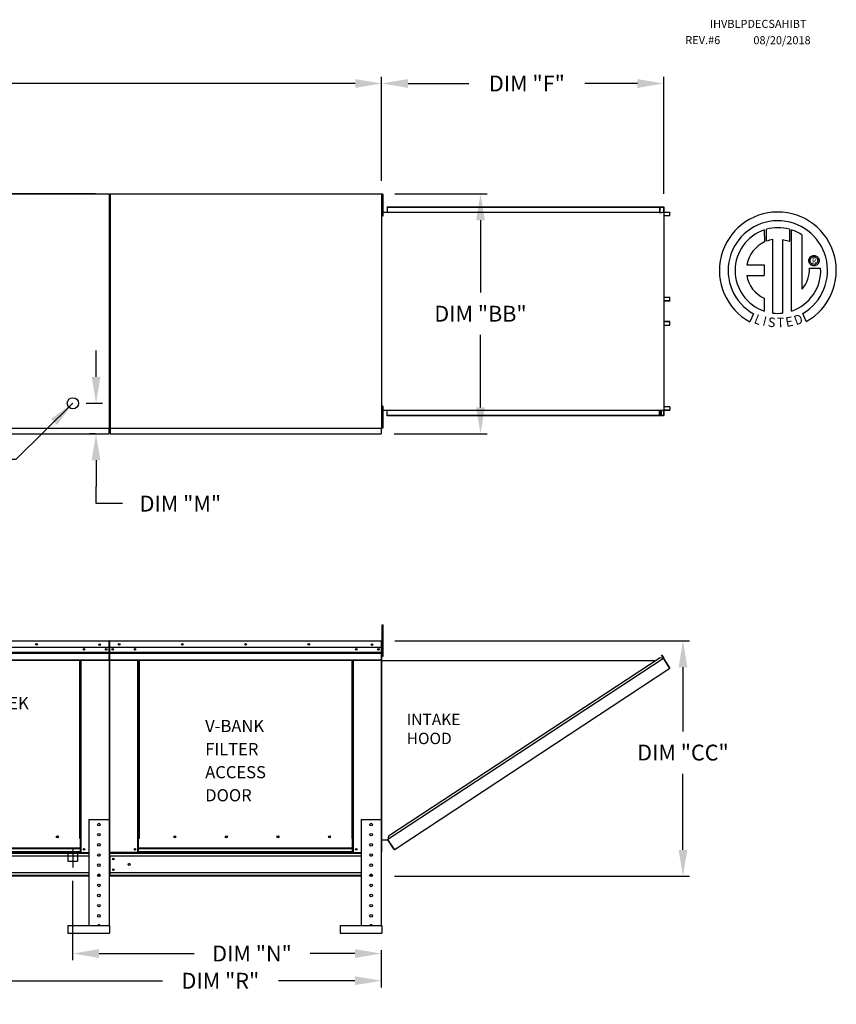
# Model space of a CAD drawing. Units: inches. Extents: x -2 to 489, y -258 to 0.
# Drawn here: x 184 to 277, y -112 to 0 of the extents above; entities that cross this region are included whole.
import ezdxf
from ezdxf.enums import TextEntityAlignment as Align

# ---------------------------------------------------------------- set-up
doc = ezdxf.new("R2010")
doc.units = ezdxf.units.IN
doc.header["$LTSCALE"] = 4
doc.header["$MEASUREMENT"] = 0
doc.linetypes.add('CENTER2', pattern=[1.125, 0.75, -0.125, 0.125, -0.125])
doc.linetypes.add('DASHED', pattern=[0.75, 0.5, -0.25])
doc.dimstyles.new('MOD', dxfattribs={"dimscale": 1.5, "dimtxt": 1.2, "dimasz": 2, "dimexe": 0.5, "dimexo": 1, "dimgap": 1, "dimtad": 0, "dimtih": 1, "dimtoh": 1, "dimdec": 4, "dimlfac": 1.333333, "dimzin": 0, "dimdsep": 46, "dimtxsty": 'Standard', "dimcen": 0.09, "dimdle": 0.125, "dimadec": 0, "dimazin": 0, "dimtfac": 1, "dimtdec": 4, "dimtix": 1, "dimtofl": 0, "dimtmove": 0, "dimatfit": 3, "dimfxl": 1, "dimfrac": 2, "dimtolj": 1, "dimtzin": 0, "dimarcsym": 0})

# ---------------------------------------------------------------- blocks, each defined once
blk = doc.blocks.new('*D21')
at = {"color": 0, "lineweight": -2, "transparency": 16777216}
for p, q in [((85.89, -17.32), (85.89, -6.5)), ((224.98, -18.31), (224.98, -6.5)), ((88.89, -7.25), (134.36, -7.25)), ((221.98, -7.25), (147.56, -7.25))]:
    blk.add_line(p, q, dxfattribs=at)
at = {"color": 0, "transparency": 16777216}
for points in [[(88.89, -6.75), (88.89, -7.75), (85.89, -7.25)], [(221.98, -6.75), (221.98, -7.75), (224.98, -7.25)]]:
    blk.add_solid(points, dxfattribs=at)
at = {"layer": 'DEFPOINTS', "color": 0, "transparency": 16777216}
for p in [(224.98, -7.25), (85.89, -18.82), (224.98, -19.81)]:
    blk.add_point(p, dxfattribs=at)
at = {"color": 0, "transparency": 16777216, "insert": (140.96, -7.25), "char_height": 1.8, "attachment_point": 5}
blk.add_mtext('\\A1;DIM "A"', dxfattribs=at)
blk = doc.blocks.new('*D39')
at = {"color": 0, "lineweight": -2, "transparency": 16777216}
for p, q in [((192.48, -40.62), (192.48, -37.62)), ((191.34, -43.62), (193.23, -43.62)), ((192.43, -47.09), (191.73, -47.09)), ((192.48, -50.09), (192.48, -53.09)), ((192.48, -55.03), (192.48, -53.09)), ((195.48, -55.03), (192.48, -55.03))]:
    blk.add_line(p, q, dxfattribs=at)
at = {"color": 0, "transparency": 16777216}
for points in [[(191.98, -40.62), (192.98, -40.62), (192.48, -43.62)], [(191.98, -50.09), (192.98, -50.09), (192.48, -47.09)]]:
    blk.add_solid(points, dxfattribs=at)
at = {"layer": 'DEFPOINTS', "color": 0, "transparency": 16777216}
for p in [(189.84, -43.62), (192.48, -47.09), (193.93, -47.09)]:
    blk.add_point(p, dxfattribs=at)
at = {"color": 0, "transparency": 16777216, "insert": (202.08, -55.03), "char_height": 1.8, "attachment_point": 5}
blk.add_mtext('\\A1;DIM "M"', dxfattribs=at)
blk = doc.blocks.new('*D20')
at = {"color": 0, "lineweight": -2, "transparency": 16777216}
for p, q in [((178.53, -97.93), (178.53, -110.04)), ((224.94, -105.81), (224.94, -110.04)), ((181.53, -109.29), (200.03, -109.29)), ((221.94, -109.29), (213.23, -109.29))]:
    blk.add_line(p, q, dxfattribs=at)
at = {"color": 0, "transparency": 16777216}
for points in [[(181.53, -108.79), (181.53, -109.79), (178.53, -109.29)], [(221.94, -108.79), (221.94, -109.79), (224.94, -109.29)]]:
    blk.add_solid(points, dxfattribs=at)
at = {"layer": 'DEFPOINTS', "color": 0, "transparency": 16777216}
for p in [(178.53, -96.43), (224.94, -104.31), (224.94, -109.29)]:
    blk.add_point(p, dxfattribs=at)
at = {"color": 0, "transparency": 16777216, "insert": (206.63, -109.29), "char_height": 1.8, "attachment_point": 5}
blk.add_mtext('\\A1;DIM "R"', dxfattribs=at)
blk = doc.blocks.new('*D19')
at = {"color": 0, "lineweight": -2, "transparency": 16777216}
for p, q in [((189.82, -97.93), (189.82, -106.95)), ((192.82, -106.2), (203.63, -106.2)), ((221.94, -106.2), (216.83, -106.2)), ((224.94, -105.81), (224.94, -106.95))]:
    blk.add_line(p, q, dxfattribs=at)
at = {"color": 0, "transparency": 16777216}
for points in [[(192.82, -105.7), (192.82, -106.7), (189.82, -106.2)], [(221.94, -105.7), (221.94, -106.7), (224.94, -106.2)]]:
    blk.add_solid(points, dxfattribs=at)
at = {"layer": 'DEFPOINTS', "color": 0, "transparency": 16777216}
for p in [(189.82, -96.43), (224.94, -104.31), (224.94, -106.2)]:
    blk.add_point(p, dxfattribs=at)
at = {"color": 0, "transparency": 16777216, "insert": (210.23, -106.2), "char_height": 1.8, "attachment_point": 5}
blk.add_mtext('\\A1;DIM "N"', dxfattribs=at)
blk = doc.blocks.new('*D16')
at = {"color": 0, "lineweight": -2, "transparency": 16777216}
for p, q in [((226.47, -70.63), (260.02, -70.63)), ((259.27, -73.63), (259.27, -80.94)), ((259.27, -94.41), (259.27, -85.74)), ((226.44, -97.41), (260.02, -97.41))]:
    blk.add_line(p, q, dxfattribs=at)
at = {"color": 0, "transparency": 16777216}
for points in [[(258.77, -73.63), (259.77, -73.63), (259.27, -70.63)], [(258.77, -94.41), (259.77, -94.41), (259.27, -97.41)]]:
    blk.add_solid(points, dxfattribs=at)
at = {"layer": 'DEFPOINTS', "color": 0, "transparency": 16777216}
for p in [(224.97, -70.63), (224.94, -97.41), (259.27, -97.41)]:
    blk.add_point(p, dxfattribs=at)
at = {"color": 0, "transparency": 16777216, "insert": (259.27, -83.34), "char_height": 1.8, "attachment_point": 5}
blk.add_mtext('\\A1;DIM "CC"', dxfattribs=at)
blk = doc.blocks.new('*D15')
at = {"color": 0, "lineweight": -2, "transparency": 16777216}
for p, q in [((192.43, -19.81), (168.27, -19.81)), ((169.02, -22.81), (169.02, -24.28)), ((169.02, -30.13), (169.02, -29.08)), ((177.05, -33.13), (168.27, -33.13))]:
    blk.add_line(p, q, dxfattribs=at)
at = {"color": 0, "transparency": 16777216}
for points in [[(168.52, -22.81), (169.52, -22.81), (169.02, -19.81)], [(168.52, -30.13), (169.52, -30.13), (169.02, -33.13)]]:
    blk.add_solid(points, dxfattribs=at)
at = {"layer": 'DEFPOINTS', "color": 0, "transparency": 16777216}
for p in [(169.02, -19.81), (193.93, -19.81), (178.55, -33.13)]:
    blk.add_point(p, dxfattribs=at)
at = {"color": 0, "transparency": 16777216, "insert": (169.02, -26.68), "char_height": 1.8, "attachment_point": 5}
blk.add_mtext('\\A1;DIM "P"', dxfattribs=at)
blk = doc.blocks.new('*D18')
at = {"color": 0, "lineweight": -2, "transparency": 16777216}
for p, q in [((224.98, -18.31), (224.98, -6.5)), ((257.08, -19.81), (257.08, -6.5)), ((227.98, -7.25), (234.91, -7.25)), ((254.08, -7.25), (248.11, -7.25))]:
    blk.add_line(p, q, dxfattribs=at)
at = {"color": 0, "transparency": 16777216}
for points in [[(227.98, -6.75), (227.98, -7.75), (224.98, -7.25)], [(254.08, -6.75), (254.08, -7.75), (257.08, -7.25)]]:
    blk.add_solid(points, dxfattribs=at)
at = {"layer": 'DEFPOINTS', "color": 0, "transparency": 16777216}
for p in [(257.08, -7.25), (224.98, -19.81), (257.08, -21.31)]:
    blk.add_point(p, dxfattribs=at)
at = {"color": 0, "transparency": 16777216, "insert": (241.51, -7.25), "char_height": 1.8, "attachment_point": 5}
blk.add_mtext('\\A1;DIM "F"', dxfattribs=at)
blk = doc.blocks.new('*D17')
at = {"color": 0, "lineweight": -2, "transparency": 16777216}
for p, q in [((226.48, -19.81), (236.98, -19.81)), ((236.23, -22.81), (236.23, -31.03)), ((236.23, -44.09), (236.23, -35.83)), ((226.41, -47.09), (236.98, -47.09))]:
    blk.add_line(p, q, dxfattribs=at)
at = {"color": 0, "transparency": 16777216}
for points in [[(235.73, -22.81), (236.73, -22.81), (236.23, -19.81)], [(235.73, -44.09), (236.73, -44.09), (236.23, -47.09)]]:
    blk.add_solid(points, dxfattribs=at)
at = {"layer": 'DEFPOINTS', "color": 0, "transparency": 16777216}
for p in [(224.98, -19.81), (224.91, -47.09), (236.23, -47.09)]:
    blk.add_point(p, dxfattribs=at)
at = {"color": 0, "transparency": 16777216, "insert": (236.23, -33.43), "char_height": 1.8, "attachment_point": 5}
blk.add_mtext('\\A1;DIM "BB"', dxfattribs=at)

msp = doc.modelspace()

# ---------------------------------------------------------------- linework, layer by layer
at = {"color": 7, "linetype": 'Continuous'}
for p, q in [((163.096059, -19.805746), (194.003101, -19.805746)), ((194.003101, -46.44895), (194.003101, -19.805746)), ((194.077144, -19.805746), (224.984186, -19.805746)), ((224.984186, -46.44895), (224.984186, -19.805746)), ((225.125807, -19.83225), (225.03767, -19.83225)), ((225.03767, -19.83225), (225.03767, -20.251948)), ((225.125807, -19.83225), (225.125807, -20.251948)), ((225.037908, -20.671647), (224.984186, -20.671647)), ((225.03767, -20.251948), (225.03767, -21.930741)), ((225.125807, -20.251948), (225.03767, -20.251948)), ((225.125807, -20.251948), (225.125807, -21.930741)), ((225.620534, -21.271275), (256.678512, -21.271275)), ((225.620534, -21.271275), (225.620534, -21.884072)), ((256.678512, -21.271275), (257.059129, -21.271275)), ((256.678512, -21.29416), (256.678512, -21.271275)), ((257.059129, -21.271275), (257.059129, -21.271275)), ((257.059129, -21.29416), (257.059129, -21.271275)), ((257.059129, -21.29416), (257.059129, -21.271275)), ((224.984186, -21.511043), (225.037908, -21.511043)), ((225.007737, -21.884072), (225.03767, -21.884072)), ((225.03767, -21.930741), (225.03767, -22.350439)), ((225.125807, -21.930741), (225.03767, -21.930741)), ((225.125807, -22.350439), (225.03767, -22.350439)), ((225.125807, -21.884072), (256.609995, -21.884072)), ((225.125807, -21.930741), (225.125807, -22.350439)), ((225.620534, -21.29416), (256.678512, -21.29416)), ((256.609995, -21.29416), (256.609995, -21.906956)), ((256.609995, -21.906956), (256.837307, -21.906956)), ((256.622552, -21.29416), (256.622552, -21.906956)), ((256.678512, -21.29416), (257.059129, -21.29416)), ((256.837307, -21.906956), (256.856427, -21.906956)), ((256.856427, -21.906956), (256.875548, -21.906956)), ((257.100485, -21.906956), (256.875548, -21.906956)), ((257.059129, -21.29416), (257.059129, -21.29416)), ((257.069943, -21.313866), (257.069943, -21.88725)), ((257.082501, -21.313866), (257.069943, -21.313866)), ((257.082501, -21.313866), (257.082501, -21.88725)), ((257.100485, -21.906956), (257.100485, -44.394181)), ((257.100485, -21.906956), (257.10749, -21.906956)), ((257.10749, -21.906956), (257.10749, -44.394181)), ((257.766033, -21.906956), (257.10749, -21.906956)), ((257.766033, -21.929841), (257.10749, -21.929841)), ((257.10749, -22.271202), (257.776847, -22.271202)), ((257.766033, -21.906956), (257.766033, -21.929841)), ((257.776847, -22.271202), (257.776847, -21.949547)), ((257.776847, -21.949547), (257.789405, -21.949547)), ((257.776847, -22.271202), (257.789405, -22.271202)), ((257.789405, -22.271202), (257.789405, -21.949547)), ((268.521457, -23.902113), (268.544245, -25.268137)), ((268.771424, -25.173479), (268.766264, -23.826736)), ((271.383194, -23.827121), (271.383194, -25.220722)), ((271.626622, -33.135517), (271.626622, -23.902338)), ((269.490825, -33.354835), (269.490825, -25.003095)), ((270.601662, -25.015729), (270.601662, -33.361195)), ((271.383194, -25.220722), (270.601662, -25.015729)), ((273.826303, -26.915212), (273.903826, -26.867014)), ((273.903826, -26.867014), (273.988657, -26.831059)), ((273.988657, -26.831059), (274.079561, -26.80858)), ((274.079561, -26.80858), (274.175304, -26.800814)), ((274.175304, -26.800814), (274.271047, -26.80858)), ((274.271047, -26.80858), (274.36195, -26.831059)), ((274.36195, -26.831059), (274.446781, -26.867014)), ((274.446781, -26.867014), (274.524305, -26.915212)), ((266.54161, -27.861765), (268.525313, -27.861765)), ((268.525313, -27.861765), (268.525313, -29.073387)), ((273.583713, -27.392404), (273.59148, -27.296661)), ((273.59148, -27.488147), (273.583713, -27.392404)), ((273.59148, -27.296661), (273.613959, -27.205758)), ((273.613959, -27.579051), (273.59148, -27.488147)), ((273.613959, -27.205758), (273.649914, -27.120927)), ((273.649914, -27.663882), (273.613959, -27.579051)), ((273.649914, -27.120927), (273.698112, -27.043403)), ((273.698112, -27.741405), (273.649914, -27.663882)), ((273.698112, -27.043403), (273.75732, -26.97442)), ((273.75732, -27.810388), (273.698112, -27.741405)), ((273.743936, -27.392404), (273.755362, -27.2937)), ((273.755362, -27.491109), (273.743936, -27.392404)), ((273.755362, -27.2937), (273.787894, -27.202983)), ((273.787894, -27.581825), (273.755362, -27.491109)), ((273.75732, -26.97442), (273.826303, -26.915212)), ((273.826303, -27.869596), (273.75732, -27.810388)), ((273.787894, -27.202983), (273.838907, -27.122878)), ((273.838907, -27.66193), (273.787894, -27.581825)), ((273.903826, -27.917794), (273.826303, -27.869596)), ((273.838907, -27.122878), (273.905778, -27.056007)), ((273.905778, -27.728801), (273.838907, -27.66193)), ((273.988657, -27.95375), (273.903826, -27.917794)), ((273.905778, -27.056007), (273.985883, -27.004994)), ((273.985883, -27.779814), (273.905778, -27.728801)), ((273.985883, -27.004994), (274.076599, -26.972463)), ((274.076599, -27.812346), (273.985883, -27.779814)), ((274.079561, -27.976228), (273.988657, -27.95375)), ((274.076599, -26.972463), (274.175304, -26.961036)), ((274.175304, -27.823772), (274.076599, -27.812346)), ((274.175304, -27.983995), (274.079561, -27.976228)), ((274.175304, -26.961036), (274.175304, -26.961036)), ((274.175304, -26.961036), (274.274008, -26.972463)), ((274.274008, -27.812346), (274.175304, -27.823772)), ((274.271047, -27.976228), (274.175304, -27.983995)), ((274.36195, -27.95375), (274.271047, -27.976228)), ((274.274008, -26.972463), (274.364725, -27.004994)), ((274.364725, -27.779814), (274.274008, -27.812346)), ((274.446781, -27.917794), (274.36195, -27.95375)), ((274.364725, -27.004994), (274.44483, -27.056007)), ((274.44483, -27.728801), (274.364725, -27.779814)), ((274.44483, -27.056007), (274.511701, -27.122878)), ((274.511701, -27.66193), (274.44483, -27.728801)), ((274.524305, -27.869596), (274.446781, -27.917794)), ((274.511701, -27.122878), (274.562714, -27.202983)), ((274.562714, -27.581825), (274.511701, -27.66193)), ((274.524305, -26.915212), (274.593288, -26.97442)), ((274.593288, -27.810388), (274.524305, -27.869596)), ((274.562714, -27.202983), (274.595245, -27.2937)), ((274.595245, -27.491109), (274.562714, -27.581825)), ((274.593288, -26.97442), (274.652496, -27.043403)), ((274.652496, -27.741405), (274.593288, -27.810388)), ((274.595245, -27.2937), (274.606672, -27.392404)), ((274.606672, -27.392404), (274.595245, -27.491109)), ((274.652496, -27.043403), (274.700694, -27.120927)), ((274.700694, -27.663882), (274.652496, -27.741405)), ((274.700694, -27.120927), (274.736649, -27.205758)), ((274.736649, -27.579051), (274.700694, -27.663882)), ((274.736649, -27.205758), (274.759128, -27.296661)), ((274.759128, -27.488147), (274.736649, -27.579051)), ((274.759128, -27.296661), (274.766895, -27.392404)), ((274.766895, -27.392404), (274.759128, -27.488147)), ((266.54161, -29.073387), (268.525313, -29.073387)), ((273.664837, -28.246481), (274.937198, -28.245691)), ((257.10749, -31.551195), (257.778614, -31.551195)), ((257.10749, -31.951356), (257.778614, -31.951356)), ((257.767787, -31.971062), (257.10749, -31.971062)), ((257.767787, -31.993947), (257.10749, -31.993947)), ((257.767787, -31.993947), (257.767787, -31.971062)), ((257.778614, -31.551195), (257.791189, -31.551195)), ((257.778614, -31.951356), (257.778614, -31.551195)), ((257.778614, -31.951356), (257.791189, -31.951356)), ((257.791189, -31.951356), (257.791189, -31.551195)), ((268.525313, -31.648084), (268.525313, -33.136855)), ((267.307591, -33.445935), (266.88278, -34.343698)), ((273.306112, -34.325515), (272.926631, -33.396172)), ((257.767787, -34.307191), (257.10749, -34.307191)), ((257.767787, -34.330075), (257.10749, -34.330075)), ((257.778614, -34.349781), (257.10749, -34.349781)), ((257.767787, -34.330075), (257.767787, -34.307191)), ((257.778614, -34.349781), (257.791189, -34.349781)), ((257.778614, -34.749943), (257.778614, -34.349781)), ((257.791189, -34.749943), (257.791189, -34.349781)), ((257.10749, -34.749943), (257.778614, -34.749943)), ((257.778614, -34.749943), (257.791189, -34.749943)), ((225.037908, -44.780614), (224.984186, -44.780614)), ((225.007737, -44.384248), (225.03767, -44.384248)), ((225.125807, -43.941218), (225.03767, -43.941218)), ((225.03767, -43.941218), (225.03767, -44.360916)), ((225.03767, -44.360916), (225.03767, -46.039709)), ((225.125807, -44.360916), (225.03767, -44.360916)), ((225.125807, -43.941218), (225.125807, -44.360916)), ((225.125807, -44.360916), (225.125807, -46.039709)), ((225.125807, -44.384248), (256.609995, -44.384248)), ((225.620534, -45.029862), (225.620534, -44.384248)), ((256.609995, -45.006977), (256.609995, -44.384248)), ((256.609995, -44.394181), (256.837307, -44.394181)), ((256.622552, -45.006977), (256.622552, -44.394181)), ((256.756529, -44.394181), (256.756529, -44.98155)), ((256.773273, -44.394181), (256.773273, -44.98155)), ((256.837307, -44.394181), (256.856427, -44.394181)), ((256.856427, -44.394181), (256.875548, -44.394181)), ((256.875548, -44.394181), (257.100485, -44.394181)), ((257.069943, -44.413887), (257.069943, -44.987271)), ((257.082501, -44.413887), (257.069943, -44.413887)), ((257.082501, -44.413887), (257.082501, -44.987271)), ((257.10749, -44.394181), (257.100485, -44.394181)), ((257.776847, -44.029935), (257.10749, -44.029935)), ((257.10749, -44.371296), (257.766033, -44.371296)), ((257.10749, -44.394181), (257.766033, -44.394181)), ((257.766033, -44.394181), (257.766033, -44.371296)), ((257.776847, -44.029935), (257.789405, -44.029935)), ((257.776847, -44.029935), (257.776847, -44.35159)), ((257.776847, -44.35159), (257.789405, -44.35159)), ((257.789405, -44.029935), (257.789405, -44.35159)), ((224.984186, -45.62001), (225.037908, -45.62001)), ((256.678512, -45.006977), (225.620534, -45.006977)), ((256.678512, -45.029862), (225.620534, -45.029862)), ((256.756529, -44.98155), (256.622552, -44.98155)), ((257.059129, -45.006977), (256.678512, -45.006977)), ((257.059129, -45.029862), (256.678512, -45.029862)), ((256.756529, -44.98155), (256.773273, -44.98155)), ((257.059129, -45.006977), (257.059129, -45.006977)), ((257.059129, -45.006977), (257.059129, -45.029862)), ((257.059129, -45.006977), (257.059129, -45.029862)), ((257.059129, -45.029862), (257.059129, -45.029862)), ((257.082501, -44.987271), (257.069943, -44.987271)), ((163.096059, -46.44895), (194.003101, -46.44895)), ((193.933073, -46.44895), (193.933073, -47.09259)), ((193.933073, -46.650268), (193.933073, -47.018989)), ((193.933073, -47.018989), (193.933073, -47.061098)), ((193.933073, -47.029605), (193.933073, -47.09259)), ((194.077144, -46.44895), (224.984186, -46.44895)), ((224.914158, -46.44895), (224.914158, -47.09259)), ((224.914158, -46.650268), (224.914158, -47.018989)), ((224.914158, -47.018989), (224.914158, -47.061098)), ((224.914158, -47.029605), (224.914158, -47.09259)), ((225.03767, -46.039709), (225.03767, -46.459407)), ((225.125807, -46.039709), (225.03767, -46.039709)), ((225.125807, -46.459407), (225.03767, -46.459407)), ((225.125807, -46.039709), (225.125807, -46.459407)), ((163.096059, -47.09259), (193.933073, -47.09259)), ((194.077144, -47.09259), (224.914158, -47.09259)), ((225.044258, -68.800259), (225.151101, -68.800259)), ((225.044258, -69.195974), (225.044258, -68.800259)), ((225.044258, -69.195974), (225.151101, -69.195974)), ((225.044258, -72.361697), (225.044258, -69.195974)), ((225.151101, -69.195974), (225.151101, -68.800259)), ((225.151101, -72.361697), (225.151101, -69.195974)), ((163.053015, -70.626617), (193.98403, -70.626617)), ((193.98403, -70.67595), (163.053015, -70.67595)), ((193.98403, -71.379683), (163.053015, -71.379683)), ((193.98403, -70.67595), (193.98403, -70.626617)), ((193.98403, -70.67595), (193.98403, -75.428097)), ((194.010537, -70.67595), (193.98403, -70.67595)), ((193.98403, -72.846141), (193.98403, -70.67595)), ((194.010537, -70.67595), (194.010537, -75.428097)), ((194.034099, -70.626617), (194.033363, -70.626617)), ((194.033363, -70.653124), (194.033363, -70.626617)), ((194.034099, -70.653124), (194.033363, -70.653124)), ((194.034099, -70.626617), (224.965115, -70.626617)), ((194.034099, -70.632215), (194.034099, -70.626617)), ((194.034099, -70.632215), (194.034099, -70.67595)), ((224.965115, -70.67595), (194.034099, -70.67595)), ((224.965115, -71.379683), (194.034099, -71.379683)), ((224.965115, -70.67595), (224.965115, -70.626617)), ((224.965115, -72.846141), (224.965115, -70.67595)), ((225.044258, -71.471337), (224.965115, -71.471337)), ((163.05596, -71.927568), (193.981085, -71.927568)), ((163.05596, -71.950307), (193.981085, -71.950307)), ((193.981085, -71.984653), (163.05596, -71.984653)), ((163.05596, -72.033798), (193.981085, -72.033798)), ((194.037045, -71.927568), (224.96217, -71.927568)), ((194.037045, -71.950307), (224.96217, -71.950307)), ((224.96217, -71.984653), (194.037045, -71.984653)), ((194.037045, -72.033798), (224.96217, -72.033798)), ((224.965115, -94.672439), (224.965115, -72.262768)), ((224.965115, -72.262768), (225.044258, -72.262768)), ((224.987999, -94.672439), (224.987999, -72.262768)), ((225.016491, -72.262768), (224.993606, -72.262768)), ((225.044258, -72.361697), (225.151101, -72.361697)), ((257.039392, -72.643934), (225.685712, -93.224811)), ((256.658774, -72.564523), (225.764242, -92.844011)), ((257.039392, -72.643934), (256.658774, -72.564523)), ((256.83669, -72.260875), (256.85581, -72.248301)), ((256.83669, -72.260875), (257.061627, -72.602919)), ((257.036959, -72.565409), (256.83669, -72.260875)), ((256.85581, -72.248301), (257.080748, -72.590345)), ((257.05599, -72.630212), (257.039392, -72.643934)), ((257.039392, -72.643934), (257.039392, -72.643934)), ((257.062763, -72.679539), (257.039392, -72.643934)), ((257.068564, -72.649332), (257.050663, -72.661105)), ((257.05599, -72.630212), (257.068564, -72.649332)), ((257.061627, -72.602919), (257.080748, -72.590345)), ((257.073577, -72.696013), (257.062763, -72.679539)), ((257.748049, -73.72009), (257.073577, -72.696013)), ((257.073577, -72.696013), (257.746296, -73.720858)), ((257.073577, -72.696013), (257.073577, -72.696013)), ((163.05596, -72.796808), (193.98403, -72.796808)), ((163.05596, -72.846141), (193.98403, -72.846141)), ((190.644853, -93.121687), (190.644853, -72.846141)), ((190.694186, -93.121687), (190.694186, -72.846141)), ((190.71738, -93.121687), (190.71738, -72.846141)), ((190.740205, -93.121687), (190.740205, -72.846141)), ((190.789538, -93.121687), (190.789538, -72.846141)), ((193.958259, -72.846141), (193.958259, -97.406289)), ((194.037045, -72.796808), (224.965115, -72.796808)), ((194.037045, -72.846141), (224.965115, -72.846141)), ((197.228591, -93.121687), (197.228591, -72.846141)), ((197.277924, -93.121687), (197.277924, -72.846141)), ((197.30075, -93.121687), (197.30075, -72.846141)), ((197.323944, -72.846141), (197.323944, -93.121687)), ((197.373277, -72.846141), (197.373277, -93.121687)), ((221.625938, -93.121687), (221.625938, -72.846141)), ((221.675271, -93.121687), (221.675271, -72.846141)), ((221.698464, -93.121687), (221.698464, -72.846141)), ((221.72129, -93.121687), (221.72129, -72.846141)), ((221.770623, -93.121687), (221.770623, -72.846141)), ((224.939344, -72.846141), (224.939344, -97.406289)), ((224.987999, -72.877105), (256.184922, -72.875565)), ((226.728392, -94.170294), (257.769668, -73.756464)), ((257.748049, -73.72009), (257.746296, -73.720858)), ((257.769668, -73.756464), (257.746296, -73.720858)), ((257.758877, -73.736555), (257.748049, -73.72009)), ((257.758877, -73.736555), (257.758877, -73.736555)), ((257.758877, -73.736555), (257.769668, -73.756464)), ((224.965115, -93.299369), (224.965115, -74.466266)), ((194.010537, -75.428097), (194.010537, -94.705495)), ((191.652277, -90.959005), (191.652277, -103.013427)), ((191.652277, -90.959005), (193.958259, -90.959005)), ((193.958259, -90.959005), (193.958259, -103.013427)), ((222.633362, -90.959005), (224.939344, -90.959005)), ((222.633362, -90.959005), (222.633362, -103.013427)), ((224.939344, -90.959005), (224.939344, -103.013427)), ((201.547218, -92.949163), (201.547218, -92.897702)), ((225.764242, -92.844011), (225.677415, -93.265041)), ((190.694186, -93.121687), (190.644853, -93.121687)), ((190.694186, -94.222458), (190.694186, -93.121687)), ((190.694186, -93.121687), (190.740205, -93.121687)), ((190.694186, -93.148194), (190.789538, -93.148194)), ((190.789538, -93.197527), (190.694186, -93.197527)), ((190.740205, -93.121687), (190.789538, -93.121687)), ((190.789538, -94.705495), (190.789538, -93.121687)), ((197.228591, -94.705495), (197.228591, -93.121687)), ((197.323944, -94.222458), (197.323944, -93.121687)), ((221.675271, -93.121687), (221.625938, -93.121687)), ((221.675271, -94.222458), (221.675271, -93.121687)), ((221.675271, -93.121687), (221.72129, -93.121687)), ((221.675271, -93.148194), (221.770623, -93.148194)), ((221.770623, -93.197527), (221.675271, -93.197527)), ((221.72129, -93.121687), (221.770623, -93.121687)), ((221.770623, -94.705495), (221.770623, -93.121687)), ((224.987999, -93.265041), (225.685715, -93.265041)), ((226.392616, -94.301735), (225.685712, -93.224811)), ((226.405263, -94.359206), (225.685715, -93.265041)), ((163.05596, -94.783544), (191.652277, -94.783544)), ((191.652277, -95.117842), (163.05596, -95.117842)), ((190.694186, -94.222458), (166.342859, -94.222458)), ((166.342859, -94.23713), (190.694186, -94.23713)), ((190.694186, -94.624452), (166.342859, -94.624452)), ((166.342859, -94.705495), (190.694186, -94.705495)), ((190.694186, -94.23713), (190.694186, -94.222458)), ((190.694186, -94.624452), (190.694186, -94.23713)), ((190.694186, -94.624452), (190.694186, -94.705495)), ((190.789538, -94.656162), (190.694186, -94.656162)), ((190.789538, -94.705495), (190.694186, -94.705495)), ((190.789538, -94.705495), (191.652277, -94.705495)), ((192.868163, -95.117842), (192.742373, -95.117842)), ((192.868163, -95.117842), (192.742373, -95.117842)), ((197.228591, -94.705495), (194.010537, -94.705495)), ((194.033629, -94.809772), (194.033629, -94.72588)), ((194.033629, -94.72588), (194.033629, -94.809772)), ((194.033629, -95.121595), (194.033629, -94.809772)), ((194.033629, -95.121595), (194.033629, -94.809772)), ((194.033629, -95.121595), (194.033629, -97.010574)), ((194.033629, -95.121595), (194.033629, -97.010574)), ((194.035337, -94.809772), (194.035337, -94.72588)), ((194.035337, -94.72588), (194.035337, -94.809772)), ((194.035337, -94.809772), (194.035337, -94.732503)), ((194.035337, -94.732503), (194.035337, -94.809772)), ((194.035337, -95.096978), (194.035337, -94.809772)), ((194.035337, -95.121595), (194.035337, -94.809772)), ((194.035337, -95.121595), (194.035337, -94.809772)), ((194.035337, -95.096978), (194.035337, -97.041815)), ((194.035337, -95.121595), (194.035337, -97.010574)), ((194.035337, -95.121595), (194.035337, -97.010574)), ((194.037045, -94.809772), (194.037045, -94.732503)), ((194.037045, -94.732503), (194.037045, -94.809772)), ((194.037045, -94.783544), (222.633362, -94.783544)), ((194.037045, -95.073651), (194.037045, -94.783544)), ((194.037045, -95.096978), (194.037045, -94.809772)), ((194.037045, -95.073651), (194.037045, -97.038133)), ((194.037045, -95.096978), (194.037045, -97.041815)), ((222.633362, -95.117842), (194.037045, -95.117842)), ((194.037524, -95.096978), (194.037524, -97.041815)), ((194.037586, -94.72588), (194.037586, -94.809772)), ((194.037586, -95.121595), (194.037586, -94.809772)), ((194.037586, -95.121595), (194.037586, -97.010574)), ((197.323944, -94.656162), (197.228591, -94.656162)), ((197.323944, -94.705495), (197.228591, -94.705495)), ((221.675271, -94.222458), (197.323944, -94.222458)), ((197.323944, -94.222458), (197.323944, -94.23713)), ((197.323944, -94.23713), (221.675271, -94.23713)), ((197.323944, -94.624452), (197.323944, -94.23713)), ((221.675271, -94.624452), (197.323944, -94.624452)), ((197.323944, -94.705495), (197.323944, -94.624452)), ((197.323944, -94.705495), (221.675271, -94.705495)), ((221.675271, -94.23713), (221.675271, -94.222458)), ((221.675271, -94.624452), (221.675271, -94.23713)), ((221.675271, -94.624452), (221.675271, -94.705495)), ((221.770623, -94.656162), (221.675271, -94.656162)), ((221.770623, -94.705495), (221.675271, -94.705495)), ((221.770623, -94.705495), (222.633362, -94.705495)), ((223.849248, -95.117842), (223.723458, -95.117842)), ((223.849248, -95.117842), (223.723458, -95.117842)), ((224.987999, -94.672439), (224.965115, -94.672439)), ((226.392616, -94.301735), (226.415988, -94.337341)), ((226.405263, -94.359206), (226.424383, -94.346632)), ((226.424383, -94.346632), (226.415988, -94.337341)), ((226.451676, -94.352269), (226.728392, -94.170294)), ((226.451676, -94.352269), (226.46425, -94.371389)), ((226.46425, -94.371389), (226.740966, -94.189414)), ((226.728392, -94.170294), (226.740966, -94.189414)), ((191.652277, -97.008765), (163.05596, -97.008765)), ((191.652277, -97.32824), (163.05596, -97.32824)), ((191.269614, -97.406289), (163.05596, -97.406289)), ((192.945302, -97.32824), (192.665234, -97.32824)), ((192.945302, -97.32824), (192.665234, -97.32824)), ((192.8958, -97.406289), (192.714736, -97.406289)), ((192.8958, -97.406289), (192.714736, -97.406289)), ((194.033629, -97.010574), (194.033629, -97.322398)), ((194.033629, -97.322398), (194.033629, -97.010574)), ((194.033629, -97.406289), (194.033629, -97.322398)), ((194.033629, -97.322398), (194.033629, -97.406289)), ((194.035337, -97.010574), (194.035337, -97.322398)), ((194.035337, -97.322398), (194.035337, -97.010574)), ((194.035337, -97.041815), (194.035337, -97.329021)), ((194.035337, -97.406289), (194.035337, -97.322398)), ((194.035337, -97.322398), (194.035337, -97.406289)), ((194.035337, -97.406289), (194.035337, -97.329021)), ((194.035337, -97.329021), (194.035337, -97.406289)), ((222.633362, -97.008765), (194.037045, -97.008765)), ((194.037045, -97.32824), (194.037045, -97.038133)), ((194.037045, -97.041815), (194.037045, -97.329021)), ((222.633362, -97.32824), (194.037045, -97.32824)), ((194.037045, -97.406289), (194.037045, -97.329021)), ((194.037045, -97.329021), (194.037045, -97.406289)), ((222.250699, -97.406289), (194.037045, -97.406289)), ((194.037586, -97.322398), (194.037586, -97.010574)), ((194.037586, -97.322398), (194.037586, -97.406289)), ((223.926386, -97.32824), (223.646319, -97.32824)), ((223.926386, -97.32824), (223.646319, -97.32824)), ((223.876884, -97.406289), (223.695821, -97.406289)), ((223.876884, -97.406289), (223.695821, -97.406289)), ((189.27135, -103.013427), (194.027439, -103.013427)), ((189.27135, -103.013427), (189.27135, -103.87817)), ((194.027439, -103.013427), (194.027439, -103.87817)), ((220.252435, -103.013427), (225.008523, -103.013427)), ((220.252435, -103.013427), (220.252435, -103.87817)), ((225.008523, -103.013427), (225.008523, -103.87817)), ((189.27135, -103.87817), (194.027439, -103.87817)), ((220.252435, -103.87817), (225.008523, -103.87817))]:
    msp.add_line(p, q, dxfattribs=at)
for p, q in [((194.077144, -19.805746), (194.077144, -47.09259)), ((193.98403, -72.846141), (193.958259, -72.871439)), ((224.965115, -72.846141), (224.939344, -72.871439)), ((197.373277, -93.121687), (197.228591, -93.121687)), ((197.228591, -93.166312), (197.323944, -93.166312)), ((191.652277, -97.406289), (191.269614, -97.406289)), ((222.633362, -97.406289), (222.250699, -97.406289))]:
    msp.add_line(p, q)
at = {"linetype": 'Continuous'}
msp.add_line((272.846009, -30.63247), (272.846009, -24.506436), dxfattribs=at)
at = {"linetype": 'DASHED'}
for p, q in [((189.281163, -94.615386), (189.281163, -95.697198)), ((190.362975, -94.615386), (190.362975, -95.697198))]:
    msp.add_line(p, q, dxfattribs=at)
at = {"linetype": 'CENTER2'}
msp.add_line((189.822069, -94.222458), (189.822069, -96.425958), dxfattribs=at)
at = {"color": 7, "linetype": 'DASHED'}
msp.add_line((189.281163, -95.697198), (190.362975, -95.697198), dxfattribs=at)
at = {"color": 7, "linetype": 'Continuous', "flags": 128}
for points in [[(257.059129, -21.271275), (257.063689, -21.272094), (257.068073, -21.274517), (257.072114, -21.278453), (257.075655, -21.28375), (257.078562, -21.290204), (257.080722, -21.297567), (257.082052, -21.305557), (257.082501, -21.313866)], [(257.059129, -21.29416), (257.061239, -21.294538), (257.063267, -21.29566), (257.065137, -21.297481), (257.066776, -21.299932), (257.06812, -21.302918), (257.06912, -21.306325), (257.069735, -21.310021), (257.069943, -21.313866)], [(257.069943, -21.88725), (257.070392, -21.895559), (257.071722, -21.903549), (257.072595, -21.906956)], [(257.082501, -21.88725), (257.082708, -21.891095), (257.083324, -21.894792), (257.084323, -21.898198), (257.085668, -21.901185), (257.087307, -21.903635), (257.089176, -21.905456), (257.091205, -21.906578), (257.093314, -21.906956)], [(257.766033, -21.906956), (257.770593, -21.907775), (257.774977, -21.910198), (257.779018, -21.914134), (257.78256, -21.919431), (257.785466, -21.925885), (257.787626, -21.933248), (257.788956, -21.941238), (257.789405, -21.949547)], [(257.766033, -21.929841), (257.768143, -21.93022), (257.770172, -21.931341), (257.772041, -21.933162), (257.77368, -21.935613), (257.775025, -21.938599), (257.776024, -21.942006), (257.776639, -21.945703), (257.776847, -21.949547)], [(257.791189, -31.951356), (257.790739, -31.959665), (257.789407, -31.967655), (257.787245, -31.975018), (257.784334, -31.981472), (257.780788, -31.986769), (257.776742, -31.990705), (257.772352, -31.993128), (257.767787, -31.993947)], [(257.778614, -31.951356), (257.778406, -31.9552), (257.77779, -31.958897), (257.77679, -31.962304), (257.775443, -31.96529), (257.773802, -31.967741), (257.77193, -31.969562), (257.769899, -31.970683), (257.767787, -31.971062)], [(257.791189, -34.349781), (257.790739, -34.341472), (257.789407, -34.333483), (257.787245, -34.326119), (257.784334, -34.319665), (257.780788, -34.314368), (257.776742, -34.310433), (257.772352, -34.308009), (257.767787, -34.307191)], [(257.778614, -34.349781), (257.778406, -34.345937), (257.77779, -34.34224), (257.77679, -34.338833), (257.775443, -34.335847), (257.773802, -34.333396), (257.77193, -34.331575), (257.769899, -34.330454), (257.767787, -34.330075)], [(257.072595, -44.394181), (257.071722, -44.397588), (257.070392, -44.405578), (257.069943, -44.413887)], [(257.093314, -44.394181), (257.091205, -44.394559), (257.089176, -44.395681), (257.087307, -44.397502), (257.085668, -44.399952), (257.084323, -44.402939), (257.083324, -44.406346), (257.082708, -44.410042), (257.082501, -44.413887)], [(257.776847, -44.35159), (257.776639, -44.355435), (257.776024, -44.359131), (257.775025, -44.362538), (257.77368, -44.365524), (257.772041, -44.367975), (257.770172, -44.369796), (257.768143, -44.370918), (257.766033, -44.371296)], [(257.789405, -44.35159), (257.788956, -44.359899), (257.787626, -44.367889), (257.785466, -44.375252), (257.78256, -44.381706), (257.779018, -44.387003), (257.774977, -44.390939), (257.770593, -44.393362), (257.766033, -44.394181)], [(257.069943, -44.987271), (257.069735, -44.991116), (257.06912, -44.994813), (257.06812, -44.998219), (257.066776, -45.001206), (257.065137, -45.003656), (257.063267, -45.005477), (257.061239, -45.006599), (257.059129, -45.006977)], [(257.082501, -44.987271), (257.082052, -44.99558), (257.080722, -45.00357), (257.078562, -45.010933), (257.075655, -45.017387), (257.072114, -45.022684), (257.068073, -45.02662), (257.063689, -45.029044), (257.059129, -45.029862)]]:
    msp.add_lwpolyline(points, dxfattribs=at)
msp.add_circle((189.841279, -43.617269), 0.636429)
at = {"color": 7, "linetype": 'Continuous'}
for centre, radius in [((185.710823, -71.025059), 0.092039), ((185.710823, -71.025059), 0.04786), ((191.108362, -71.607213), 0.092039), ((191.108362, -71.607213), 0.04786), ((192.903123, -71.078919), 0.092039), ((192.903123, -71.074851), 0.04786), ((193.639436, -71.607213), 0.092039), ((193.639436, -71.607213), 0.04786), ((194.378694, -71.607213), 0.092039), ((194.378694, -71.607213), 0.04786), ((195.115006, -71.03735), 0.092039), ((195.115006, -71.03735), 0.04786), ((196.909768, -71.607213), 0.092039), ((196.909768, -71.607213), 0.04786), ((202.307307, -71.025059), 0.092039), ((202.307307, -71.025059), 0.04786), ((209.499607, -71.025059), 0.092039), ((209.499607, -71.025059), 0.04786), ((216.691908, -71.025059), 0.092039), ((216.691908, -71.025059), 0.04786), ((222.089446, -71.607213), 0.092039), ((222.089446, -71.607213), 0.04786), ((223.884208, -71.078919), 0.092039), ((223.884208, -71.074851), 0.04786), ((224.620521, -71.607213), 0.092039), ((224.620521, -71.607213), 0.04786), ((192.805268, -91.529192), 0.144124), ((223.786353, -91.529192), 0.144124), ((188.076121, -92.923433), 0.114033), ((192.805268, -92.682183), 0.144124), ((201.436126, -92.923433), 0.114033), ((207.309819, -92.923433), 0.114033), ((213.183512, -92.923433), 0.114033), ((219.057206, -92.923433), 0.114033), ((223.786353, -92.682183), 0.144124), ((192.805268, -93.835174), 0.144124), ((223.786353, -93.835174), 0.144124), ((191.108362, -94.337339), 0.092039), ((191.108362, -94.337339), 0.04786), ((192.805268, -94.988166), 0.144124), ((196.909768, -94.337339), 0.092039), ((196.909768, -94.337339), 0.04786), ((222.089446, -94.337339), 0.092039), ((222.089446, -94.337339), 0.04786), ((223.786353, -94.988166), 0.144124), ((192.805268, -96.141157), 0.144124), ((194.442385, -95.450275), 0.092039), ((194.442385, -95.450275), 0.04786), ((196.245982, -96.055892), 0.115049), ((223.786353, -96.141157), 0.144124), ((192.805268, -97.294148), 0.144124), ((194.442385, -96.661509), 0.092039), ((194.442385, -96.661509), 0.04786), ((223.786353, -97.294148), 0.144124), ((192.805268, -98.447139), 0.144124), ((223.786353, -98.447139), 0.144124), ((192.805268, -99.60013), 0.144124), ((223.786353, -99.60013), 0.144124), ((192.805268, -100.753121), 0.144124), ((223.786353, -100.753121), 0.144124), ((192.805268, -101.906112), 0.144124), ((223.786353, -101.906112), 0.144124)]:
    msp.add_circle(centre, radius, dxfattribs=at)
at = {"linetype": 'Continuous'}
for centre, radius, start, end in [((270.068207, -28.514811), 6.65194, 299.12790998, 241.34384754), ((270.068207, -28.514811), 5.656702, 300.3523559, 240.75836565), ((270.068207, -28.514811), 4.865123, 108.53755343, 251.54037643), ((270.068479, -28.51462), 4.86838, 74.33264536, 105.52439208), ((270.068207, -28.514811), 4.876808, 55.27806058, 71.33143814), ((270.068207, -28.514811), 3.586552, 115.14497668, 169.5089595), ((270.068207, -28.514811), 3.558865, 99.33680729, 111.21140904), ((269.76444, -28.641855), 3.251592, 187.62646494, 247.59921118), ((270.068479, -28.51462), 4.876526, 288.63384901, 3.1615792), ((270.019767, -28.322587), 3.645864, 320.82237224, 1.19612546), ((270.068207, -28.514811), 4.874341, 263.1971471, 276.2814153)]:
    msp.add_arc(centre, radius, start, end, dxfattribs=at)
at = {"color": 7, "linetype": 'Continuous'}
for centre, radius, start, end in [((194.033363, -70.67595), 0.049333, 90, 180), ((194.033363, -70.67595), 0.022826, 90, 180), ((257.045162, -72.613747), 0.019706, 303.33, 33.33), ((257.045162, -72.613747), 0.042591, 303.33, 33.33), ((255.838882, -73.193406), 0.07946, 105.87376044, 140.68885061), ((188.165979, -92.923433), 0.059297, 82.38100908, 180), ((188.165979, -92.923433), 0.059297, 180, 277.61899093), ((201.525984, -92.923433), 0.059297, 82.38100884, 180), ((201.525984, -92.923433), 0.059297, 180, 277.61899115), ((207.399677, -92.923433), 0.059297, 82.38100853, 180), ((207.399677, -92.923433), 0.059297, 180, 277.61899143), ((213.27337, -92.923433), 0.059297, 82.3810088, 180), ((213.27337, -92.923433), 0.059297, 180, 277.61899118), ((219.147064, -92.923433), 0.059297, 82.38100908, 180), ((219.147064, -92.923433), 0.059297, 180, 277.61899093), ((226.440848, -94.335804), 0.042591, 213.32982507, 303.32982507), ((226.440848, -94.335804), 0.019706, 213.32982507, 303.32982507), ((192.805268, -103.059103), 0.144124, 18.47702643, 161.52297357), ((223.786353, -103.059103), 0.144124, 18.47702643, 161.52297357)]:
    msp.add_arc(centre, radius, start, end, dxfattribs=at)

# ---------------------------------------------------------------- texts
at = {"color": 7}
for s, p in [('IHVBLPDECSAHIBT', (262.328026, -0.921666)), ('REV.#6', (259.537394, -2.772378)), ('08/20/2018', (267.283943, -2.784982))]:
    msp.add_text(s, height=0.9140625, dxfattribs=at).set_placement(p)
msp.add_text('R', height=0.5625, dxfattribs=at).set_placement((274.194898, -27.426553), align=Align.MIDDLE_CENTER)
for s, rotation, width, p, p2 in [('L', 337.82165826, 1.00504, (267.274604, -34.457158), (267.945155, -34.730509)), ('D', 19.99623217, 1.304983, (272.140486, -34.756636), (273.024038, -34.435116)), ('I', 345.82017157, 1.004117, (268.271479, -34.743616), (268.622189, -34.832228)), ('S', 352.81882472, 1.205309, (268.873821, -34.886846), (269.735429, -34.995405)), ('T', 1.99963332, 1.10379, (269.995696, -34.977991), (270.790487, -34.950242)), ('E', 10.99793539, 1.20531, (271.044653, -34.95195), (271.897124, -34.786278))]:
    msp.add_text(s, height=1.080743, rotation=rotation, dxfattribs=dict(at, width=width)).set_placement(p, p2, align=Align.FIT)
at = {"linetype": 'Continuous'}
for s, height, p in [('LPD CELDEK', 1.3824, (173.919944, -78.409584)), ('INTAKE', 1.2955418, (227.829936, -80.221033)), ('V-BANK', 1.3824, (204.901029, -81.011672)), ('HOOD', 1.2955418, (227.829936, -82.38027)), ('FILTER', 1.3824, (204.901029, -83.636672)), ('ACCESS', 1.3824, (204.901029, -86.261672)), ('DOOR', 1.3824, (204.901029, -88.886672))]:
    msp.add_text(s, height=height, dxfattribs=at).set_placement(p)

# ---------------------------------------------------------------- dimensions: what is measured, and where the dimension line sits
for base, p1, p2, text, picture, middle in [((224.984186, -7.251698), (85.888355, -18.816964), (224.984186, -19.805746), 'DIM "A"', '*D21', (140.962539, -7.251698)), ((257.082501, -7.251698), (224.984186, -19.805746), (257.082501, -21.313866), 'DIM "F"', '*D18', (241.51037, -7.251698)), ((224.939344, -109.286233), (178.530371, -96.425958), (224.939344, -104.307803), 'DIM "R"', '*D20', (206.627439, -109.286233)), ((224.939344, -106.196251), (189.822069, -96.425958), (224.939344, -104.307803), 'DIM "N"', '*D19', (210.227439, -106.196251))]:
    dim = msp.add_linear_dim(base=base, p1=p1, p2=p2, text=text, dimstyle='MOD', override={"dimpost": ' in'})
    dim.commit()
    dim.dimension.update_dxf_attribs({"geometry": picture, "text_midpoint": middle, "dimtype": 160})
for base, p1, p2, text, override, picture, middle in [((169.017804, -19.805746), (178.54958, -33.127348), (193.933073, -19.805746), 'DIM "P"', {"dimpost": ' in'}, '*D15', (169.017804, -26.683132)), ((236.225517, -47.09259), (224.984186, -19.805746), (224.914158, -47.09259), 'DIM "BB"', {"dimpost": ' in'}, '*D17', (236.225517, -33.42861)), ((192.480264, -47.09259), (189.841279, -43.617269), (193.933073, -47.09259), 'DIM "M"', {"dimpost": ' in', "dimtmove": 1}, '*D39', (196.411624, -55.02726)), ((259.268422, -97.406289), (224.965115, -70.626617), (224.939344, -97.406289), 'DIM "CC"', {"dimpost": ' in'}, '*D16', (259.268422, -83.343957))]:
    dim = msp.add_linear_dim(base=base, p1=p1, p2=p2, angle=90, text=text, dimstyle='MOD', override=override)
    dim.commit()
    dim.dimension.update_dxf_attribs({"geometry": picture, "text_midpoint": middle, "dimtype": 160})

# ---------------------------------------------------------------- leaders
msp.add_leader([(189.841279, -43.617269), (183.355716, -50.013044), (181.537125, -50.013044)], dimstyle='MOD')

doc.saveas('drawing.dxf')
